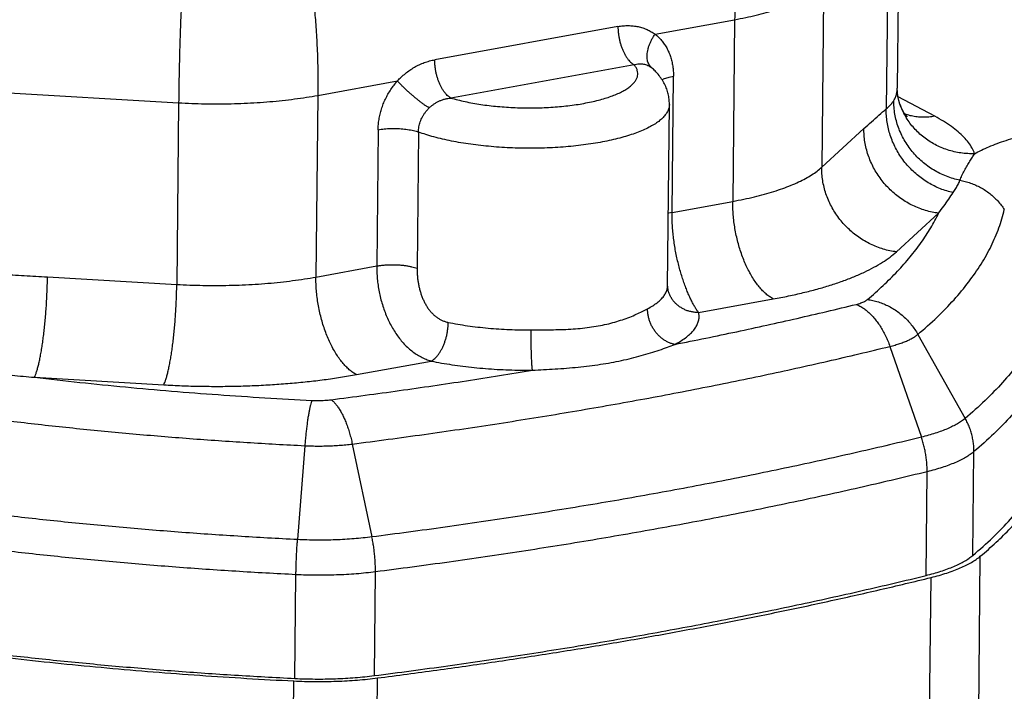
# Model space of a CAD drawing. Units: millimetres. Extents: x 16822 to 22675, y -6366 to -2773.
# Drawn here: x 17143 to 17194, y -4340 to -4305 of the extents above; entities that cross this region are included whole.
import ezdxf

# ---------------------------------------------------------------- set-up
doc = ezdxf.new("R2010")
doc.units = ezdxf.units.MM
doc.header["$LTSCALE"] = 35
doc.layers.add('Izrez_F', color=7, linetype='Continuous')

# ---------------------------------------------------------------- blocks, each defined once
blk = doc.blocks.new('A$C532A1C70')
at = {"color": 9, "linetype": 'Continuous'}
for p, q in [((90.922, 128.024), (90.851, 121.165)), ((90.506, 127.243), (90.435, 120.387)), ((88.079, 125.019), (88.008, 118.187)), ((81.742, 123.195), (84.735, 123.739)), ((84.735, 123.739), (84.664, 116.907)), ((80.346, 123.482), (73.456, 122.231)), ((80.955, 122.045), (74.065, 120.793)), ((81.605, 121.936), (81.646, 121.902)), ((81.646, 121.902), (81.646, 121.902)), ((82.38, 116.492), (82.433, 121.616)), ((69.062, 120.893), (72.056, 121.436)), ((56.392, 121.048), (63.828, 120.615)), ((69.062, 120.893), (68.991, 114.06)), ((92.261, 120.104), (90.88, 120.837)), ((63.828, 120.615), (63.757, 113.783)), ((82.21, 113.719), (82.281, 120.552)), ((71.329, 119.599), (71.276, 114.475)), ((88.008, 118.187), (89.595, 119.641)), ((72.847, 119.513), (72.794, 114.389)), ((82.38, 116.492), (84.664, 116.907)), ((90.818, 115.008), (92.405, 116.463)), ((68.991, 114.06), (71.276, 114.475)), ((58.895, 114.066), (63.757, 113.783)), ((83.381, 112.726), (86.188, 113.236)), ((91.624, 111.903), (93.403, 108.744)), ((90.572, 111.451), (91.755, 108.036)), ((70.515, 110.39), (73.323, 110.9)), ((58.406, 110.289), (63.268, 110.005)), ((70.358, 107.78), (71.095, 104.284)), ((68.573, 107.717), (68.299, 104.185)), ((93.692, 103.592), (93.733, 107.494)), ((91.932, 102.835), (91.972, 106.737)), ((93.53, 60.856), (93.973, 103.556)), ((71.187, 99.068), (71.227, 102.97)), ((68.199, 98.963), (68.24, 102.864)), ((91.677, 60.059), (92.12, 102.76)), ((67.718, 56.168), (68.161, 98.869)), ((70.863, 56.28), (71.306, 98.98))]:
    blk.add_line(p, q, dxfattribs=at)
blk.add_lwpolyline([(90.952, 120.563), (90.91, 120.7), (90.876, 120.858), (90.856, 121.016), (90.851, 121.165)], dxfattribs=at)
for points, knots in [([(82.016, 132.624), (82.102, 132.578), (82.267, 132.48), (82.496, 132.314), (82.704, 132.134), (82.894, 131.941), (83.07, 131.736), (83.234, 131.518), (83.386, 131.287), (83.529, 131.041), (83.665, 130.778), (83.793, 130.497), (83.915, 130.194), (84.031, 129.866), (84.142, 129.509), (84.247, 129.117), (84.346, 128.685), (84.438, 128.205), (84.523, 127.668), (84.599, 127.062), (84.662, 126.375), (84.71, 125.594), (84.737, 124.704), (84.739, 124.074), (84.735, 123.739)], [0, 0, 0, 0, 0.292601, 0.573612, 0.847279, 1.117107, 1.386189, 1.657368, 1.933389, 2.217023, 2.511184, 2.819028, 3.144073, 3.490309, 3.862346, 4.26557, 4.70635, 5.192282, 5.732492, 6.338052, 7.022468, 7.80102, 8.686677, 9.69202, 9.69202, 9.69202, 9.69202]), ([(64.732, 129.692), (64.705, 129.637), (64.655, 129.523), (64.587, 129.342), (64.525, 129.149), (64.468, 128.944), (64.415, 128.727), (64.365, 128.499), (64.318, 128.257), (64.274, 128.002), (64.231, 127.73), (64.191, 127.44), (64.151, 127.129), (64.114, 126.793), (64.077, 126.428), (64.041, 126.03), (64.007, 125.591), (63.974, 125.104), (63.942, 124.561), (63.912, 123.95), (63.885, 123.258), (63.861, 122.473), (63.841, 121.582), (63.832, 120.95), (63.828, 120.615)], [0, 0, 0, 0, 0.182559, 0.375495, 0.578353, 0.791008, 1.013756, 1.247287, 1.492693, 1.751475, 2.02556, 2.317345, 2.629751, 2.966303, 3.331234, 3.729624, 4.167575, 4.65243, 5.193057, 5.800225, 6.487063, 7.268345, 8.156339, 9.162718, 9.162718, 9.162718, 9.162718]), ([(66.343, 129.777), (66.429, 129.732), (66.594, 129.634), (66.822, 129.468), (67.031, 129.288), (67.221, 129.095), (67.397, 128.89), (67.56, 128.672), (67.713, 128.441), (67.856, 128.194), (67.991, 127.932), (68.12, 127.651), (68.242, 127.348), (68.358, 127.02), (68.468, 126.663), (68.574, 126.271), (68.673, 125.839), (68.765, 125.359), (68.85, 124.821), (68.925, 124.216), (68.989, 123.529), (69.036, 122.748), (69.064, 121.858), (69.066, 121.228), (69.062, 120.893)], [0, 0, 0, 0, 0.292601, 0.573612, 0.84728, 1.117107, 1.386189, 1.657368, 1.933389, 2.217024, 2.511184, 2.819028, 3.144073, 3.490309, 3.862346, 4.265569, 4.70635, 5.192282, 5.732492, 6.338052, 7.022467, 7.80102, 8.686676, 9.692019, 9.692019, 9.692019, 9.692019]), ([(84.735, 123.739), (84.874, 123.764), (85.146, 123.817), (85.542, 123.906), (85.92, 124.003), (86.276, 124.108), (86.61, 124.219), (86.92, 124.338), (87.206, 124.462), (87.465, 124.592), (87.697, 124.728), (87.902, 124.868), (88.024, 124.968), (88.079, 125.019)], [0, 0, 0, 0, 0.42267, 0.82983, 1.219826, 1.591545, 1.94393, 2.276123, 2.587445, 2.877456, 3.145959, 3.393161, 3.619466, 3.619466, 3.619466, 3.619466]), ([(80.346, 123.482), (80.41, 123.494), (80.54, 123.512), (80.733, 123.52), (80.923, 123.509), (81.106, 123.48), (81.281, 123.434), (81.446, 123.37), (81.6, 123.291), (81.696, 123.229), (81.742, 123.195)], [0, 0, 0, 0, 0.197383, 0.391015, 0.58047, 0.76552, 0.946155, 1.122689, 1.295587, 1.465419, 1.465419, 1.465419, 1.465419]), ([(80.346, 123.482), (80.346, 123.44), (80.349, 123.353), (80.361, 123.224), (80.38, 123.093), (80.406, 122.964), (80.439, 122.837), (80.478, 122.715), (80.523, 122.598), (80.574, 122.488), (80.629, 122.387), (80.688, 122.295), (80.751, 122.214), (80.817, 122.145), (80.884, 122.088), (80.931, 122.057), (80.955, 122.045)], [0, 0, 0, 0, 0.128149, 0.258839, 0.390889, 0.52309, 0.65423, 0.783118, 0.908614, 1.029653, 1.145279, 1.254678, 1.357216, 1.452496, 1.540417, 1.621254, 1.621254, 1.621254, 1.621254]), ([(81.605, 121.936), (81.586, 121.953), (81.55, 121.992), (81.507, 122.06), (81.474, 122.137), (81.452, 122.224), (81.442, 122.317), (81.442, 122.418), (81.454, 122.523), (81.477, 122.633), (81.51, 122.746), (81.554, 122.86), (81.608, 122.974), (81.67, 123.086), (81.717, 123.159), (81.742, 123.195)], [0, 0, 0, 0, 0.077312, 0.156942, 0.240391, 0.328794, 0.422888, 0.523036, 0.629268, 0.741342, 0.858787, 0.980952, 1.107039, 1.236142, 1.367277, 1.367277, 1.367277, 1.367277]), ([(81.742, 123.195), (81.786, 123.161), (81.871, 123.086), (81.988, 122.962), (82.092, 122.825), (82.183, 122.676), (82.261, 122.518), (82.325, 122.35), (82.375, 122.174), (82.41, 121.991), (82.43, 121.805), (82.433, 121.679), (82.433, 121.616)], [0, 0, 0, 0, 0.168417, 0.338682, 0.510642, 0.684341, 0.86043, 1.03977, 1.222542, 1.408224, 1.596138, 1.785367, 1.785367, 1.785367, 1.785367]), ([(72.056, 121.436), (72.102, 121.486), (72.198, 121.583), (72.354, 121.718), (72.519, 121.841), (72.694, 121.952), (72.876, 122.047), (73.065, 122.127), (73.258, 122.189), (73.39, 122.219), (73.456, 122.231)], [0, 0, 0, 0, 0.204501, 0.410102, 0.616359, 0.822783, 1.028833, 1.233781, 1.436886, 1.637446, 1.637446, 1.637446, 1.637446]), ([(74.065, 120.793), (74.041, 120.806), (73.994, 120.836), (73.927, 120.893), (73.861, 120.963), (73.798, 121.044), (73.739, 121.136), (73.684, 121.237), (73.633, 121.347), (73.588, 121.464), (73.549, 121.586), (73.516, 121.713), (73.49, 121.842), (73.47, 121.972), (73.459, 122.102), (73.456, 122.188), (73.456, 122.231)], [0, 0, 0, 0, 0.080837, 0.168758, 0.264038, 0.366576, 0.475975, 0.591601, 0.712641, 0.838136, 0.967024, 1.098164, 1.230365, 1.362415, 1.493105, 1.621254, 1.621254, 1.621254, 1.621254]), ([(74.065, 120.793), (74.151, 120.768), (74.327, 120.72), (74.601, 120.656), (74.89, 120.599), (75.191, 120.55), (75.503, 120.508), (75.825, 120.474), (76.153, 120.448), (76.486, 120.43), (76.822, 120.421), (77.158, 120.42), (77.492, 120.428), (77.822, 120.444), (78.147, 120.469), (78.463, 120.501), (78.77, 120.542), (79.064, 120.59), (79.344, 120.646), (79.609, 120.709), (79.857, 120.778), (80.085, 120.853), (80.293, 120.934), (80.479, 121.021), (80.643, 121.112), (80.783, 121.207), (80.898, 121.305), (80.988, 121.407), (81.051, 121.512), (81.088, 121.62), (81.097, 121.729), (81.077, 121.838), (81.029, 121.946), (80.982, 122.012), (80.955, 122.045)], [0, 0, 0, 0, 0.267016, 0.548715, 0.843397, 1.149473, 1.465246, 1.788954, 2.118757, 2.452765, 2.789052, 3.125673, 3.46068, 3.792139, 4.118146, 4.436842, 4.746434, 5.04521, 5.331557, 5.603988, 5.861158, 6.101901, 6.325262, 6.530548, 6.717399, 6.885885, 7.03666, 7.17118, 7.291982, 7.402962, 7.509375, 7.61726, 7.732385, 7.859239, 7.859239, 7.859239, 7.859239]), ([(80.955, 122.045), (80.985, 122.054), (81.044, 122.068), (81.133, 122.08), (81.221, 122.081), (81.307, 122.071), (81.389, 122.051), (81.466, 122.022), (81.539, 121.983), (81.584, 121.953), (81.605, 121.936)], [0, 0, 0, 0, 0.0925654, 0.1825594, 0.2702434, 0.3559008, 0.4398431, 0.5224531, 0.6041081, 0.6851603, 0.6851603, 0.6851603, 0.6851603]), ([(82.281, 120.552), (82.281, 120.588), (82.279, 120.687), (82.26, 120.852), (82.214, 121.042), (82.145, 121.231), (82.05, 121.418), (81.927, 121.604), (81.79, 121.765), (81.69, 121.862), (81.646, 121.902)], [0, 0, 0, 0, 0.107929, 0.299236, 0.495498, 0.693009, 0.903144, 1.121906, 1.360597, 1.537477, 1.537477, 1.537477, 1.537477]), ([(82.004, 121.479), (82.024, 121.49), (82.068, 121.512), (82.144, 121.542), (82.232, 121.571), (82.329, 121.596), (82.397, 121.609), (82.433, 121.616)], [0, 0, 0, 0, 0.0660975, 0.1499599, 0.2426162, 0.3433984, 0.4514586, 0.4514586, 0.4514586, 0.4514586]), ([(71.329, 119.599), (71.33, 119.663), (71.336, 119.793), (71.361, 119.988), (71.4, 120.183), (71.453, 120.378), (71.521, 120.569), (71.603, 120.756), (71.697, 120.938), (71.805, 121.113), (71.924, 121.28), (72.011, 121.385), (72.056, 121.436)], [0, 0, 0, 0, 0.192036, 0.388403, 0.588057, 0.78997, 0.993064, 1.196874, 1.40161, 1.607144, 1.812509, 2.016394, 2.016394, 2.016394, 2.016394]), ([(73.247, 120.418), (73.22, 120.435), (73.163, 120.471), (73.076, 120.53), (72.985, 120.596), (72.89, 120.668), (72.792, 120.745), (72.692, 120.827), (72.593, 120.912), (72.494, 120.999), (72.398, 121.088), (72.305, 121.177), (72.216, 121.265), (72.133, 121.351), (72.081, 121.408), (72.056, 121.436)], [0, 0, 0, 0, 0.096005, 0.201214, 0.314439, 0.43438, 0.55964, 0.688753, 0.820199, 0.952429, 1.083883, 1.21301, 1.338292, 1.458262, 1.571523, 1.571523, 1.571523, 1.571523]), ([(90.721, 120.699), (90.745, 120.738), (90.788, 120.82), (90.83, 120.952), (90.848, 121.069), (90.851, 121.14), (90.851, 121.165)], [0, 0, 0, 0, 0.1356531, 0.275369, 0.4152115, 0.4893168, 0.4893168, 0.4893168, 0.4893168]), ([(63.828, 120.615), (63.992, 120.605), (64.32, 120.59), (64.814, 120.576), (65.308, 120.572), (65.801, 120.578), (66.292, 120.594), (66.777, 120.62), (67.255, 120.655), (67.724, 120.7), (68.182, 120.754), (68.627, 120.818), (68.919, 120.867), (69.062, 120.893)], [0, 0, 0, 0, 0.491526, 0.985898, 1.480897, 1.974791, 2.46575, 2.952014, 3.431831, 3.903507, 4.365338, 4.815773, 5.252867, 5.252867, 5.252867, 5.252867]), ([(73.247, 120.418), (73.273, 120.444), (73.328, 120.493), (73.415, 120.56), (73.51, 120.62), (73.61, 120.673), (73.717, 120.718), (73.829, 120.753), (73.945, 120.779), (74.025, 120.79), (74.065, 120.793)], [0, 0, 0, 0, 0.1087772, 0.2190688, 0.3309334, 0.4444733, 0.5598297, 0.6770888, 0.796347, 0.9177347, 0.9177347, 0.9177347, 0.9177347]), ([(90.435, 120.387), (90.474, 120.419), (90.547, 120.484), (90.643, 120.589), (90.697, 120.662), (90.721, 120.699)], [0, 0, 0, 0, 0.1522521, 0.2933671, 0.4254962, 0.4254962, 0.4254962, 0.4254962]), ([(93.205, 117.698), (93.118, 117.716), (92.946, 117.76), (92.695, 117.847), (92.451, 117.955), (92.216, 118.084), (91.993, 118.232), (91.784, 118.397), (91.589, 118.58), (91.411, 118.777), (91.251, 118.989), (91.11, 119.212), (90.989, 119.445), (90.889, 119.687), (90.812, 119.935), (90.757, 120.188), (90.725, 120.443), (90.72, 120.614), (90.721, 120.699)], [0, 0, 0, 0, 0.265549, 0.53185, 0.798677, 1.065788, 1.332934, 1.599864, 1.866333, 2.132109, 2.396982, 2.660768, 2.923313, 3.184504, 3.444267, 3.702574, 3.959441, 4.214932, 4.214932, 4.214932, 4.214932]), ([(82.281, 120.552), (82.281, 120.546), (82.279, 120.497), (82.264, 120.403), (82.211, 120.274), (82.128, 120.149), (82.015, 120.027), (81.875, 119.909), (81.706, 119.794), (81.511, 119.685), (81.29, 119.58), (81.044, 119.482), (80.775, 119.389), (80.485, 119.303), (80.174, 119.225), (79.844, 119.154), (79.498, 119.092), (79.137, 119.037), (78.764, 118.992), (78.38, 118.956), (77.988, 118.929), (77.589, 118.911), (77.186, 118.903), (76.782, 118.904), (76.378, 118.915), (75.977, 118.935), (75.582, 118.965), (75.193, 119.004), (74.814, 119.052), (74.447, 119.108), (74.093, 119.173), (73.755, 119.246), (73.434, 119.327), (73.133, 119.414), (72.94, 119.479), (72.847, 119.513)], [0, 0, 0, 0, 0.017617, 0.146685, 0.282847, 0.431278, 0.595762, 0.778784, 0.981794, 1.205467, 1.449903, 1.714766, 1.999381, 2.302805, 2.623871, 2.96123, 3.313379, 3.678681, 4.055391, 4.441672, 4.835613, 5.235243, 5.638552, 6.0435, 6.448036, 6.850111, 7.247696, 7.638793, 8.021455, 8.393799, 8.754021, 9.100418, 9.431405, 9.745536, 10.041532, 10.041532, 10.041532, 10.041532]), ([(72.847, 119.513), (72.848, 119.545), (72.851, 119.61), (72.864, 119.707), (72.885, 119.804), (72.915, 119.9), (72.952, 119.995), (72.996, 120.087), (73.048, 120.176), (73.108, 120.262), (73.174, 120.343), (73.222, 120.394), (73.247, 120.418)], [0, 0, 0, 0, 0.095976, 0.193917, 0.293476, 0.39425, 0.495817, 0.598064, 0.701225, 0.805378, 0.91019, 1.015227, 1.015227, 1.015227, 1.015227]), ([(89.595, 119.641), (89.69, 119.728), (89.877, 119.898), (90.157, 120.147), (90.343, 120.308), (90.435, 120.387)], [0, 0, 0, 0, 0.385551, 0.760071, 1.123002, 1.123002, 1.123002, 1.123002]), ([(92.955, 117.234), (92.873, 117.251), (92.71, 117.293), (92.47, 117.377), (92.237, 117.481), (92.011, 117.604), (91.795, 117.746), (91.59, 117.905), (91.398, 118.08), (91.22, 118.27), (91.057, 118.474), (90.911, 118.689), (90.783, 118.915), (90.674, 119.149), (90.584, 119.39), (90.514, 119.636), (90.465, 119.886), (90.437, 120.136), (90.433, 120.304), (90.435, 120.387)], [0, 0, 0, 0, 0.251487, 0.504942, 0.760204, 1.017059, 1.27525, 1.534485, 1.794443, 2.054785, 2.315162, 2.575222, 2.834624, 3.093043, 3.35018, 3.605771, 3.859594, 4.111475, 4.361296, 4.361296, 4.361296, 4.361296]), ([(91.219, 120.09), (91.22, 120.089), (91.232, 120.08), (91.189, 120.121), (91.171, 120.148), (91.119, 120.216), (91.067, 120.301), (91.006, 120.42), (90.97, 120.511), (90.952, 120.563)], [0, 0, 0, 0, 0.006114, 0.0341572, 0.0851223, 0.1611931, 0.263768, 0.3950927, 0.5578552, 0.5578552, 0.5578552, 0.5578552]), ([(93.758, 118.697), (93.671, 118.695), (93.498, 118.698), (93.24, 118.724), (92.986, 118.771), (92.739, 118.839), (92.499, 118.929), (92.269, 119.037), (92.051, 119.165), (91.846, 119.312), (91.655, 119.475), (91.481, 119.654), (91.325, 119.847), (91.187, 120.053), (91.069, 120.271), (90.995, 120.443), (90.959, 120.542), (90.952, 120.563)], [0, 0, 0, 0, 0.259823, 0.518709, 0.776518, 1.033141, 1.288504, 1.542569, 1.79534, 2.046859, 2.297206, 2.5465, 2.794892, 3.042564, 3.289719, 3.53658, 3.603588, 3.603588, 3.603588, 3.603588]), ([(92.261, 120.104), (92.187, 120.091), (92.039, 120.071), (91.817, 120.063), (91.598, 120.077), (91.385, 120.113), (91.233, 120.155), (91.152, 120.183), (91.139, 120.188)], [0, 0, 0, 0, 0.225529, 0.447297, 0.665764, 0.881514, 1.095238, 1.137733, 1.137733, 1.137733, 1.137733]), ([(93.758, 118.697), (93.732, 118.77), (93.666, 118.916), (93.529, 119.126), (93.351, 119.332), (93.134, 119.535), (92.878, 119.732), (92.584, 119.925), (92.373, 120.045), (92.261, 120.104)], [0, 0, 0, 0, 0.230395, 0.478995, 0.749727, 1.045554, 1.36833, 1.719209, 2.098294, 2.098294, 2.098294, 2.098294]), ([(71.329, 119.599), (71.367, 119.606), (71.444, 119.618), (71.562, 119.632), (71.685, 119.642), (71.811, 119.648), (71.938, 119.649), (72.066, 119.646), (72.192, 119.639), (72.315, 119.628), (72.435, 119.612), (72.549, 119.593), (72.656, 119.57), (72.755, 119.544), (72.817, 119.524), (72.847, 119.513)], [0, 0, 0, 0, 0.114351, 0.233894, 0.357449, 0.483769, 0.611567, 0.739536, 0.866362, 0.990752, 1.111447, 1.227248, 1.337032, 1.439781, 1.534608, 1.534608, 1.534608, 1.534608]), ([(92.405, 116.463), (92.322, 116.472), (92.156, 116.499), (91.911, 116.56), (91.669, 116.643), (91.434, 116.745), (91.206, 116.867), (90.987, 117.007), (90.779, 117.165), (90.584, 117.34), (90.403, 117.529), (90.238, 117.731), (90.089, 117.946), (89.958, 118.171), (89.846, 118.405), (89.753, 118.646), (89.681, 118.892), (89.63, 119.14), (89.6, 119.391), (89.594, 119.558), (89.595, 119.641)], [0, 0, 0, 0, 0.250548, 0.503314, 0.758161, 1.014896, 1.273271, 1.532994, 1.793738, 2.055147, 2.31685, 2.578465, 2.839615, 3.099934, 3.359079, 3.616737, 3.872636, 4.126551, 4.378314, 4.62782, 4.62782, 4.62782, 4.62782]), ([(93.758, 118.697), (93.841, 118.745), (94.018, 118.838), (94.302, 118.967), (94.613, 119.089), (94.95, 119.205), (95.31, 119.313), (95.693, 119.412), (96.097, 119.504), (96.374, 119.558), (96.515, 119.584)], [0, 0, 0, 0, 0.288919, 0.600641, 0.934754, 1.290556, 1.667129, 2.063324, 2.47794, 2.909084, 2.909084, 2.909084, 2.909084]), ([(93.205, 117.698), (93.229, 117.759), (93.282, 117.884), (93.373, 118.066), (93.473, 118.244), (93.574, 118.41), (93.669, 118.559), (93.729, 118.653), (93.758, 118.697)], [0, 0, 0, 0, 0.197401, 0.405942, 0.612586, 0.808992, 0.987757, 1.144136, 1.144136, 1.144136, 1.144136]), ([(84.664, 116.907), (84.803, 116.932), (85.075, 116.985), (85.472, 117.074), (85.849, 117.171), (86.205, 117.276), (86.539, 117.387), (86.849, 117.506), (87.135, 117.63), (87.394, 117.76), (87.626, 117.895), (87.831, 118.035), (87.953, 118.136), (88.008, 118.187)], [0, 0, 0, 0, 0.422914, 0.829985, 1.219929, 1.591584, 1.943924, 2.27608, 2.587374, 2.877354, 3.145844, 3.393012, 3.619466, 3.619466, 3.619466, 3.619466]), ([(90.818, 115.008), (90.735, 115.018), (90.57, 115.045), (90.324, 115.106), (90.083, 115.188), (89.847, 115.291), (89.619, 115.413), (89.4, 115.553), (89.193, 115.711), (88.998, 115.885), (88.817, 116.074), (88.651, 116.277), (88.502, 116.492), (88.371, 116.717), (88.259, 116.951), (88.166, 117.191), (88.094, 117.437), (88.043, 117.686), (88.013, 117.936), (88.008, 118.104), (88.008, 118.187)], [0, 0, 0, 0, 0.250548, 0.503314, 0.758161, 1.014896, 1.273271, 1.532994, 1.793738, 2.055147, 2.31685, 2.578465, 2.839615, 3.099934, 3.359079, 3.616737, 3.872636, 4.126551, 4.378314, 4.62782, 4.62782, 4.62782, 4.62782]), ([(92.955, 117.234), (92.989, 117.284), (93.053, 117.384), (93.137, 117.539), (93.184, 117.645), (93.205, 117.698)], [0, 0, 0, 0, 0.180886, 0.3563971, 0.5277515, 0.5277515, 0.5277515, 0.5277515]), ([(93.205, 117.698), (93.273, 117.686), (93.409, 117.657), (93.608, 117.596), (93.801, 117.52), (93.987, 117.428), (94.164, 117.322), (94.331, 117.201), (94.488, 117.068), (94.631, 116.922), (94.761, 116.766), (94.839, 116.654), (94.875, 116.597)], [0, 0, 0, 0, 0.207732, 0.415415, 0.622885, 0.82999, 1.036584, 1.24254, 1.447745, 1.65211, 1.855568, 2.058079, 2.058079, 2.058079, 2.058079]), ([(92.405, 116.463), (92.471, 116.551), (92.598, 116.724), (92.781, 116.981), (92.898, 117.151), (92.955, 117.234)], [0, 0, 0, 0, 0.3291948, 0.6449698, 0.9473264, 0.9473264, 0.9473264, 0.9473264]), ([(86.188, 113.236), (86.142, 113.261), (86.048, 113.318), (85.914, 113.423), (85.783, 113.547), (85.655, 113.691), (85.531, 113.852), (85.412, 114.031), (85.299, 114.225), (85.194, 114.433), (85.096, 114.654), (85.006, 114.885), (84.926, 115.126), (84.856, 115.373), (84.796, 115.626), (84.746, 115.883), (84.708, 116.141), (84.681, 116.399), (84.666, 116.654), (84.664, 116.823), (84.664, 116.907)], [0, 0, 0, 0, 0.158533, 0.327987, 0.508871, 0.701286, 0.904996, 1.119486, 1.344009, 1.577629, 1.819253, 2.067662, 2.321535, 2.579473, 2.840022, 3.101693, 3.362981, 3.622387, 3.878438, 4.129703, 4.129703, 4.129703, 4.129703]), ([(82.38, 116.492), (82.341, 116.485), (82.294, 116.475), (82.247, 116.464), (82.238, 116.461)], [0, 0, 0, 0, 0.1167475, 0.1446417, 0.1446417, 0.1446417, 0.1446417]), ([(83.381, 112.726), (83.357, 112.755), (83.311, 112.82), (83.242, 112.928), (83.171, 113.054), (83.099, 113.195), (83.026, 113.352), (82.953, 113.523), (82.881, 113.707), (82.81, 113.904), (82.742, 114.112), (82.678, 114.329), (82.618, 114.556), (82.563, 114.789), (82.514, 115.028), (82.472, 115.271), (82.437, 115.517), (82.41, 115.763), (82.391, 116.008), (82.38, 116.251), (82.379, 116.412), (82.38, 116.492)], [0, 0, 0, 0, 0.111748, 0.24002, 0.384086, 0.543171, 0.716441, 0.902812, 1.101067, 1.310246, 1.529224, 1.756675, 1.991197, 2.231382, 2.475826, 2.723072, 2.971591, 3.219872, 3.466461, 3.709938, 3.948932, 3.948932, 3.948932, 3.948932]), ([(89.727, 113.214), (89.929, 113.385), (90.316, 113.727), (90.853, 114.261), (91.331, 114.8), (91.751, 115.346), (92.11, 115.896), (92.314, 116.274), (92.405, 116.463)], [0, 0, 0, 0, 0.79332, 1.549132, 2.26912, 2.955601, 3.611487, 4.24022, 4.24022, 4.24022, 4.24022]), ([(91.624, 111.903), (91.871, 112.111), (92.34, 112.53), (92.981, 113.187), (93.536, 113.854), (94.005, 114.528), (94.388, 115.209), (94.682, 115.896), (94.821, 116.364), (94.875, 116.597)], [0, 0, 0, 0, 0.969945, 1.88561, 2.750432, 3.568853, 4.346441, 5.089966, 5.807401, 5.807401, 5.807401, 5.807401]), ([(86.188, 113.236), (86.38, 113.271), (86.756, 113.344), (87.306, 113.468), (87.828, 113.602), (88.322, 113.747), (88.784, 113.901), (89.214, 114.065), (89.609, 114.237), (89.968, 114.418), (90.289, 114.605), (90.572, 114.799), (90.741, 114.938), (90.818, 115.008)], [0, 0, 0, 0, 0.585272, 1.149013, 1.68898, 2.20365, 2.691559, 3.15152, 3.582585, 3.98414, 4.35591, 4.698187, 5.011568, 5.011568, 5.011568, 5.011568]), ([(71.276, 114.475), (71.275, 114.396), (71.278, 114.235), (71.295, 113.993), (71.324, 113.75), (71.365, 113.506), (71.419, 113.263), (71.486, 113.024), (71.564, 112.79), (71.654, 112.563), (71.756, 112.344), (71.869, 112.135), (71.993, 111.937), (72.127, 111.751), (72.272, 111.579), (72.426, 111.422), (72.589, 111.281), (72.761, 111.157), (72.941, 111.051), (73.128, 110.964), (73.258, 110.919), (73.323, 110.9)], [0, 0, 0, 0, 0.238657, 0.481387, 0.727143, 0.974835, 1.223367, 1.471633, 1.718569, 1.963247, 2.204877, 2.442784, 2.676423, 2.905398, 3.129619, 3.349416, 3.564879, 3.77634, 3.984571, 4.190453, 4.394793, 4.394793, 4.394793, 4.394793]), ([(71.276, 114.475), (71.317, 114.483), (71.401, 114.496), (71.529, 114.51), (71.663, 114.52), (71.8, 114.525), (71.938, 114.525), (72.076, 114.519), (72.211, 114.509), (72.342, 114.494), (72.467, 114.475), (72.585, 114.451), (72.693, 114.423), (72.762, 114.401), (72.794, 114.389)], [0, 0, 0, 0, 0.124129, 0.254238, 0.388815, 0.526263, 0.664936, 0.803165, 0.939292, 1.071691, 1.198808, 1.319184, 1.431495, 1.53459, 1.53459, 1.53459, 1.53459]), ([(56.321, 114.192), (56.602, 114.181), (57.168, 114.158), (58.026, 114.115), (58.604, 114.083), (58.895, 114.066)], [0, 0, 0, 0, 0.842218, 1.701292, 2.577273, 2.577273, 2.577273, 2.577273]), ([(58.406, 110.289), (58.421, 110.319), (58.45, 110.386), (58.489, 110.499), (58.529, 110.632), (58.567, 110.784), (58.605, 110.954), (58.641, 111.14), (58.676, 111.341), (58.71, 111.557), (58.741, 111.784), (58.77, 112.021), (58.796, 112.267), (58.819, 112.519), (58.84, 112.777), (58.858, 113.036), (58.872, 113.297), (58.884, 113.556), (58.891, 113.813), (58.894, 113.982), (58.895, 114.066)], [0, 0, 0, 0, 0.100345, 0.220171, 0.358996, 0.51604, 0.690296, 0.880578, 1.085543, 1.303715, 1.533503, 1.77322, 2.021092, 2.275282, 2.533898, 2.795015, 3.056686, 3.316959, 3.573896, 3.825583, 3.825583, 3.825583, 3.825583]), ([(63.757, 113.783), (63.921, 113.773), (64.249, 113.758), (64.743, 113.744), (65.237, 113.74), (65.731, 113.746), (66.221, 113.762), (66.706, 113.788), (67.184, 113.823), (67.652, 113.868), (68.111, 113.922), (68.556, 113.985), (68.848, 114.034), (68.991, 114.06)], [0, 0, 0, 0, 0.491816, 0.98609, 1.481031, 1.974845, 2.465742, 2.951949, 3.431719, 3.903337, 4.365133, 4.815494, 5.252867, 5.252867, 5.252867, 5.252867]), ([(70.515, 110.39), (70.469, 110.414), (70.375, 110.472), (70.241, 110.576), (70.11, 110.701), (69.981, 110.845), (69.857, 111.006), (69.739, 111.185), (69.626, 111.379), (69.521, 111.587), (69.423, 111.808), (69.333, 112.039), (69.253, 112.279), (69.183, 112.527), (69.122, 112.78), (69.073, 113.037), (69.035, 113.295), (69.008, 113.552), (68.993, 113.808), (68.99, 113.977), (68.991, 114.06)], [0, 0, 0, 0, 0.158533, 0.327987, 0.508871, 0.701286, 0.904996, 1.119486, 1.344009, 1.577629, 1.819253, 2.067662, 2.321535, 2.579473, 2.840022, 3.101693, 3.362981, 3.622387, 3.878438, 4.129703, 4.129703, 4.129703, 4.129703]), ([(72.794, 114.389), (72.793, 114.341), (72.795, 114.246), (72.804, 114.102), (72.819, 113.957), (72.842, 113.813), (72.871, 113.671), (72.907, 113.531), (72.95, 113.395), (73, 113.264), (73.057, 113.138), (73.12, 113.018), (73.19, 112.906), (73.266, 112.802), (73.349, 112.707), (73.438, 112.62), (73.532, 112.544), (73.633, 112.479), (73.739, 112.425), (73.851, 112.382), (73.928, 112.362), (73.967, 112.354)], [0, 0, 0, 0, 0.142798, 0.287327, 0.43286, 0.578699, 0.724164, 0.868587, 1.011348, 1.151933, 1.28994, 1.425066, 1.557125, 1.686058, 1.812025, 1.935469, 2.056737, 2.176346, 2.295075, 2.413767, 2.533151, 2.533151, 2.533151, 2.533151]), ([(63.268, 110.005), (63.283, 110.035), (63.312, 110.103), (63.352, 110.216), (63.391, 110.349), (63.429, 110.501), (63.467, 110.67), (63.504, 110.857), (63.539, 111.058), (63.572, 111.273), (63.603, 111.5), (63.632, 111.738), (63.658, 111.984), (63.682, 112.236), (63.702, 112.493), (63.72, 112.753), (63.735, 113.014), (63.746, 113.273), (63.754, 113.529), (63.757, 113.699), (63.757, 113.783)], [0, 0, 0, 0, 0.100345, 0.220171, 0.358996, 0.51604, 0.690296, 0.880578, 1.085543, 1.303715, 1.533503, 1.77322, 2.021092, 2.275282, 2.533898, 2.795015, 3.056686, 3.316959, 3.573896, 3.825583, 3.825583, 3.825583, 3.825583]), ([(81.461, 112.867), (81.527, 112.901), (81.651, 112.972), (81.818, 113.088), (81.957, 113.207), (82.068, 113.331), (82.148, 113.458), (82.198, 113.588), (82.209, 113.676), (82.21, 113.719)], [0, 0, 0, 0, 0.22391, 0.426828, 0.60951, 0.773538, 0.921595, 1.057734, 1.187306, 1.187306, 1.187306, 1.187306]), ([(82.21, 113.719), (82.21, 113.704), (82.211, 113.675), (82.215, 113.634), (82.22, 113.608), (82.223, 113.596)], [0, 0, 0, 0, 0.0453017, 0.0870233, 0.1243011, 0.1243011, 0.1243011, 0.1243011]), ([(83.381, 112.726), (83.336, 112.725), (83.247, 112.729), (83.114, 112.749), (82.986, 112.782), (82.862, 112.829), (82.745, 112.89), (82.636, 112.962), (82.536, 113.046), (82.448, 113.14), (82.371, 113.244), (82.307, 113.355), (82.257, 113.473), (82.232, 113.555), (82.223, 113.596)], [0, 0, 0, 0, 0.13403, 0.267567, 0.400481, 0.532675, 0.664085, 0.794684, 0.92449, 1.053556, 1.181978, 1.309883, 1.437426, 1.565362, 1.565362, 1.565362, 1.565362]), ([(96.77, 113.605), (96.714, 113.364), (96.57, 112.879), (96.265, 112.167), (95.869, 111.462), (95.383, 110.764), (94.808, 110.074), (94.145, 109.393), (93.659, 108.959), (93.403, 108.744)], [0, 0, 0, 0, 0.742887, 1.51279, 2.317963, 3.165419, 4.060921, 5.009071, 6.013437, 6.013437, 6.013437, 6.013437]), ([(82.483, 111.526), (83.26, 111.68), (84.797, 111.995), (87.071, 112.497), (88.566, 112.851), (89.304, 113.032)], [0, 0, 0, 0, 2.376773, 4.706366, 6.986144, 6.986144, 6.986144, 6.986144]), ([(89.304, 113.032), (89.334, 113.04), (89.393, 113.056), (89.477, 113.083), (89.553, 113.112), (89.62, 113.144), (89.678, 113.177), (89.712, 113.202), (89.727, 113.214)], [0, 0, 0, 0, 0.0947685, 0.1830834, 0.2643821, 0.3383624, 0.4048875, 0.4639703, 0.4639703, 0.4639703, 0.4639703]), ([(89.304, 113.032), (89.351, 113.014), (89.446, 112.969), (89.583, 112.884), (89.718, 112.782), (89.849, 112.663), (89.975, 112.528), (90.095, 112.377), (90.208, 112.214), (90.314, 112.038), (90.41, 111.851), (90.497, 111.655), (90.548, 111.52), (90.572, 111.451)], [0, 0, 0, 0, 0.15305, 0.313769, 0.482538, 0.659432, 0.844262, 1.036608, 1.235858, 1.44124, 1.651851, 1.866682, 2.084644, 2.084644, 2.084644, 2.084644]), ([(89.727, 113.214), (89.796, 113.206), (89.935, 113.181), (90.14, 113.127), (90.341, 113.053), (90.537, 112.962), (90.726, 112.854), (90.906, 112.729), (91.076, 112.589), (91.234, 112.436), (91.379, 112.269), (91.51, 112.092), (91.588, 111.967), (91.624, 111.903)], [0, 0, 0, 0, 0.209735, 0.421638, 0.635593, 0.851419, 1.068876, 1.287677, 1.507493, 1.727967, 1.948722, 2.169373, 2.389539, 2.389539, 2.389539, 2.389539]), ([(77.085, 112.072), (77.207, 112.073), (77.454, 112.074), (77.826, 112.076), (78.199, 112.084), (78.567, 112.1), (78.925, 112.127), (79.271, 112.166), (79.602, 112.218), (79.921, 112.283), (80.224, 112.362), (80.513, 112.452), (80.783, 112.551), (81.032, 112.656), (81.255, 112.761), (81.395, 112.832), (81.461, 112.867)], [0, 0, 0, 0, 0.367829, 0.741394, 1.116132, 1.486202, 1.845605, 2.193431, 2.52896, 2.853291, 3.167308, 3.469794, 3.759221, 4.030314, 4.278625, 4.501185, 4.501185, 4.501185, 4.501185]), ([(82.483, 111.526), (82.444, 111.534), (82.365, 111.554), (82.251, 111.598), (82.14, 111.655), (82.033, 111.725), (81.933, 111.807), (81.839, 111.899), (81.753, 112.001), (81.677, 112.112), (81.611, 112.229), (81.556, 112.352), (81.513, 112.478), (81.482, 112.607), (81.464, 112.737), (81.46, 112.824), (81.461, 112.867)], [0, 0, 0, 0, 0.119414, 0.241547, 0.366381, 0.49377, 0.623451, 0.755061, 0.888162, 1.022251, 1.156793, 1.291231, 1.425014, 1.557617, 1.688558, 1.817424, 1.817424, 1.817424, 1.817424]), ([(82.483, 111.526), (82.555, 111.564), (82.691, 111.641), (82.878, 111.766), (83.037, 111.895), (83.169, 112.027), (83.272, 112.163), (83.346, 112.302), (83.39, 112.444), (83.403, 112.586), (83.391, 112.68), (83.381, 112.726)], [0, 0, 0, 0, 0.244395, 0.468699, 0.673194, 0.859057, 1.028174, 1.183418, 1.328746, 1.469196, 1.610224, 1.610224, 1.610224, 1.610224]), ([(73.323, 110.9), (73.348, 110.912), (73.397, 110.942), (73.467, 110.999), (73.535, 111.069), (73.601, 111.15), (73.663, 111.243), (73.722, 111.346), (73.775, 111.457), (73.823, 111.576), (73.865, 111.7), (73.9, 111.829), (73.928, 111.96), (73.949, 112.092), (73.963, 112.224), (73.966, 112.311), (73.967, 112.354)], [0, 0, 0, 0, 0.082609, 0.172511, 0.269984, 0.374911, 0.486859, 0.605151, 0.728917, 0.85714, 0.988693, 1.122369, 1.256917, 1.391062, 1.523541, 1.653128, 1.653128, 1.653128, 1.653128]), ([(73.967, 112.354), (74.085, 112.33), (74.326, 112.285), (74.695, 112.226), (75.076, 112.177), (75.467, 112.137), (75.865, 112.106), (76.269, 112.084), (76.676, 112.072), (76.948, 112.071), (77.085, 112.072)], [0, 0, 0, 0, 0.361478, 0.735537, 1.12034, 1.513962, 1.914412, 2.319644, 2.727578, 3.13611, 3.13611, 3.13611, 3.13611]), ([(97.121, 112.386), (97.065, 112.143), (96.92, 111.655), (96.613, 110.939), (96.215, 110.229), (95.726, 109.527), (95.147, 108.832), (94.479, 108.147), (93.991, 107.711), (93.733, 107.494)], [0, 0, 0, 0, 0.747697, 1.522586, 2.332975, 3.18592, 4.087223, 5.041513, 6.052378, 6.052378, 6.052378, 6.052378]), ([(77.134, 110.555), (77.131, 110.571), (77.126, 110.609), (77.12, 110.672), (77.114, 110.748), (77.108, 110.835), (77.103, 110.934), (77.098, 111.042), (77.094, 111.158), (77.09, 111.281), (77.088, 111.409), (77.085, 111.541), (77.084, 111.675), (77.083, 111.809), (77.084, 111.941), (77.084, 112.029), (77.085, 112.072)], [0, 0, 0, 0, 0.050007, 0.113587, 0.189985, 0.278266, 0.377336, 0.485959, 0.60278, 0.726335, 0.855076, 0.98739, 1.121617, 1.256075, 1.389075, 1.518952, 1.518952, 1.518952, 1.518952]), ([(90.572, 111.451), (90.638, 111.467), (90.765, 111.501), (90.947, 111.557), (91.115, 111.618), (91.267, 111.683), (91.403, 111.752), (91.521, 111.824), (91.592, 111.876), (91.624, 111.903)], [0, 0, 0, 0, 0.203027, 0.394211, 0.572818, 0.738276, 0.890213, 1.028512, 1.153389, 1.153389, 1.153389, 1.153389]), ([(70.358, 107.78), (71.258, 107.895), (73.044, 108.133), (75.699, 108.523), (78.307, 108.941), (80.867, 109.386), (83.374, 109.86), (85.827, 110.36), (88.221, 110.887), (89.795, 111.26), (90.572, 111.451)], [0, 0, 0, 0, 2.722179, 5.405794, 8.048214, 10.646881, 13.199311, 15.7031, 18.155933, 20.555586, 20.555586, 20.555586, 20.555586]), ([(77.134, 110.555), (77.274, 110.562), (77.556, 110.577), (77.984, 110.602), (78.417, 110.632), (78.848, 110.671), (79.272, 110.718), (79.685, 110.774), (80.087, 110.841), (80.477, 110.918), (80.855, 111.005), (81.22, 111.1), (81.568, 111.203), (81.895, 111.31), (82.198, 111.418), (82.391, 111.491), (82.483, 111.526)], [0, 0, 0, 0, 0.419631, 0.849842, 1.285666, 1.72056, 2.147443, 2.564968, 2.971889, 3.369132, 3.757453, 4.135166, 4.500406, 4.846803, 5.169176, 5.464255, 5.464255, 5.464255, 5.464255]), ([(73.323, 110.9), (73.451, 110.873), (73.712, 110.824), (74.11, 110.759), (74.521, 110.703), (74.942, 110.655), (75.371, 110.616), (75.807, 110.586), (76.248, 110.566), (76.69, 110.555), (76.986, 110.554), (77.134, 110.555)], [0, 0, 0, 0, 0.391625, 0.795989, 1.211087, 1.635363, 2.067092, 2.50455, 2.945934, 3.389534, 3.833068, 3.833068, 3.833068, 3.833068]), ([(55.94, 110.512), (56.207, 110.488), (56.748, 110.439), (57.57, 110.365), (58.125, 110.314), (58.406, 110.289)], [0, 0, 0, 0, 0.803749, 1.629067, 2.475992, 2.475992, 2.475992, 2.475992]), ([(63.268, 110.005), (63.495, 109.992), (63.949, 109.97), (64.633, 109.951), (65.317, 109.946), (66, 109.954), (66.679, 109.976), (67.35, 110.012), (68.012, 110.061), (68.662, 110.123), (69.296, 110.198), (69.913, 110.286), (70.317, 110.354), (70.515, 110.39)], [0, 0, 0, 0, 0.680618, 1.365112, 2.05046, 2.734289, 3.414065, 4.087352, 4.751717, 5.404806, 6.044254, 6.667928, 7.273201, 7.273201, 7.273201, 7.273201]), ([(69.56, 109.447), (70.416, 109.556), (72.114, 109.783), (74.639, 110.152), (76.307, 110.417), (77.134, 110.555)], [0, 0, 0, 0, 2.587459, 5.139957, 7.654415, 7.654415, 7.654415, 7.654415]), ([(58.406, 110.289), (58.973, 110.222), (60.112, 110.094), (61.831, 109.922), (63.566, 109.768), (65.314, 109.632), (67.075, 109.516), (68.252, 109.451), (68.842, 109.422)], [0, 0, 0, 0, 1.712038, 3.43999, 5.182033, 6.936425, 8.701249, 10.474236, 10.474236, 10.474236, 10.474236]), ([(68.842, 109.422), (68.832, 109.396), (68.812, 109.338), (68.784, 109.241), (68.757, 109.126), (68.73, 108.995), (68.704, 108.848), (68.678, 108.687), (68.654, 108.512), (68.631, 108.327), (68.61, 108.131), (68.591, 107.926), (68.579, 107.788), (68.573, 107.717)], [0, 0, 0, 0, 0.083239, 0.18418, 0.302248, 0.436615, 0.586259, 0.749996, 0.926506, 1.114346, 1.311966, 1.517733, 1.729935, 1.729935, 1.729935, 1.729935]), ([(68.842, 109.422), (68.883, 109.42), (68.964, 109.417), (69.086, 109.416), (69.208, 109.418), (69.328, 109.424), (69.445, 109.434), (69.522, 109.442), (69.56, 109.447)], [0, 0, 0, 0, 0.1218619, 0.2441873, 0.3659549, 0.4863122, 0.604417, 0.7192963, 0.7192963, 0.7192963, 0.7192963]), ([(69.56, 109.447), (69.591, 109.424), (69.653, 109.372), (69.739, 109.278), (69.823, 109.167), (69.906, 109.039), (69.985, 108.895), (70.06, 108.737), (70.131, 108.566), (70.197, 108.383), (70.257, 108.19), (70.312, 107.988), (70.343, 107.85), (70.358, 107.78)], [0, 0, 0, 0, 0.114817, 0.241844, 0.381437, 0.533489, 0.697545, 0.87288, 1.058551, 1.253441, 1.456297, 1.665749, 1.880343, 1.880343, 1.880343, 1.880343]), ([(53.795, 109.137), (54.471, 109.038), (55.836, 108.849), (57.899, 108.593), (59.991, 108.363), (62.108, 108.16), (64.247, 107.983), (66.404, 107.834), (67.849, 107.753), (68.573, 107.717)], [0, 0, 0, 0, 2.051743, 4.131871, 6.237415, 8.365346, 10.512589, 12.676021, 14.852484, 14.852484, 14.852484, 14.852484]), ([(93.403, 108.744), (93.36, 108.707), (93.265, 108.636), (93.107, 108.536), (92.929, 108.441), (92.73, 108.349), (92.512, 108.263), (92.275, 108.181), (92.021, 108.104), (91.846, 108.058), (91.755, 108.036)], [0, 0, 0, 0, 0.170083, 0.356214, 0.55869, 0.777483, 1.012309, 1.262681, 1.52794, 1.807286, 1.807286, 1.807286, 1.807286]), ([(93.733, 107.494), (93.733, 107.554), (93.73, 107.677), (93.71, 107.86), (93.676, 108.043), (93.629, 108.224), (93.567, 108.402), (93.493, 108.576), (93.434, 108.689), (93.403, 108.744)], [0, 0, 0, 0, 0.182522, 0.366658, 0.552324, 0.739397, 0.927726, 1.117128, 1.307396, 1.307396, 1.307396, 1.307396]), ([(93.692, 103.592), (93.95, 103.809), (94.439, 104.246), (95.106, 104.931), (95.685, 105.625), (96.174, 106.328), (96.573, 107.038), (96.879, 107.754), (97.024, 108.242), (97.08, 108.485)], [0, 0, 0, 0, 1.010864, 1.965155, 2.866458, 3.719403, 4.529792, 5.304681, 6.052378, 6.052378, 6.052378, 6.052378]), ([(93.973, 103.556), (94.176, 103.727), (94.566, 104.071), (95.109, 104.604), (95.6, 105.142), (96.036, 105.686), (96.417, 106.235), (96.743, 106.789), (97.014, 107.346), (97.229, 107.906), (97.336, 108.286), (97.38, 108.475)], [0, 0, 0, 0, 0.795484, 1.556132, 2.283501, 2.979495, 3.646422, 4.287026, 4.904511, 5.502551, 6.085251, 6.085251, 6.085251, 6.085251]), ([(68.573, 107.717), (68.66, 107.713), (68.833, 107.706), (69.093, 107.703), (69.353, 107.706), (69.61, 107.715), (69.864, 107.73), (70.113, 107.751), (70.277, 107.77), (70.358, 107.78)], [0, 0, 0, 0, 0.259706, 0.520258, 0.780284, 1.038412, 1.29329, 1.543588, 1.78801, 1.78801, 1.78801, 1.78801]), ([(91.755, 108.036), (90.961, 107.841), (89.353, 107.46), (86.905, 106.921), (84.398, 106.41), (81.835, 105.926), (79.219, 105.47), (76.553, 105.043), (73.84, 104.645), (72.015, 104.401), (71.095, 104.284)], [0, 0, 0, 0, 2.452651, 4.959651, 7.51873, 10.127523, 12.783575, 15.484347, 18.227224, 21.009522, 21.009522, 21.009522, 21.009522]), ([(91.972, 106.737), (91.973, 106.798), (91.971, 106.922), (91.958, 107.108), (91.936, 107.295), (91.905, 107.483), (91.864, 107.67), (91.815, 107.854), (91.776, 107.976), (91.755, 108.036)], [0, 0, 0, 0, 0.183482, 0.37003, 0.558929, 0.749432, 0.940773, 1.132171, 1.322847, 1.322847, 1.322847, 1.322847]), ([(93.733, 107.494), (93.686, 107.455), (93.585, 107.378), (93.416, 107.272), (93.226, 107.17), (93.013, 107.072), (92.78, 106.979), (92.528, 106.892), (92.256, 106.81), (92.069, 106.761), (91.972, 106.737)], [0, 0, 0, 0, 0.181718, 0.380576, 0.596896, 0.830648, 1.08153, 1.34902, 1.632416, 1.930863, 1.930863, 1.930863, 1.930863]), ([(91.972, 106.737), (91.175, 106.541), (89.56, 106.159), (87.102, 105.618), (84.585, 105.104), (82.012, 104.618), (79.385, 104.161), (76.708, 103.732), (73.984, 103.332), (72.151, 103.087), (71.227, 102.97)], [0, 0, 0, 0, 2.462664, 4.979901, 7.549431, 10.168879, 12.835778, 15.547579, 18.301657, 21.095315, 21.095315, 21.095315, 21.095315]), ([(68.299, 104.185), (67.548, 104.222), (66.053, 104.306), (63.819, 104.461), (61.604, 104.643), (59.411, 104.854), (57.245, 105.092), (55.109, 105.357), (53.696, 105.553), (52.995, 105.656)], [0, 0, 0, 0, 2.253725, 4.493912, 6.71733, 8.920752, 11.100991, 13.254914, 15.379448, 15.379448, 15.379448, 15.379448]), ([(68.24, 102.864), (67.485, 102.902), (65.979, 102.986), (63.731, 103.142), (61.502, 103.326), (59.295, 103.537), (57.115, 103.777), (54.964, 104.044), (53.543, 104.241), (52.837, 104.344)], [0, 0, 0, 0, 2.268282, 4.522976, 6.760796, 8.978491, 11.172853, 13.340726, 15.479013, 15.479013, 15.479013, 15.479013]), ([(68.24, 102.864), (68.24, 102.925), (68.242, 103.049), (68.247, 103.236), (68.254, 103.426), (68.262, 103.617), (68.272, 103.807), (68.284, 103.997), (68.294, 104.122), (68.298, 104.185)], [0, 0, 0, 0, 0.183942, 0.371515, 0.561541, 0.752829, 0.944176, 1.134383, 1.322255, 1.322255, 1.322255, 1.322255]), ([(71.095, 104.284), (70.984, 104.27), (70.76, 104.244), (70.42, 104.213), (70.074, 104.19), (69.722, 104.173), (69.368, 104.165), (69.011, 104.163), (68.655, 104.17), (68.417, 104.179), (68.299, 104.185)], [0, 0, 0, 0, 0.334563, 0.676368, 1.024062, 1.37626, 1.731548, 2.088498, 2.445663, 2.801573, 2.801573, 2.801573, 2.801573]), ([(71.227, 102.97), (71.228, 103.031), (71.227, 103.155), (71.22, 103.342), (71.207, 103.53), (71.187, 103.72), (71.163, 103.91), (71.132, 104.098), (71.108, 104.222), (71.095, 104.284)], [0, 0, 0, 0, 0.183784, 0.371012, 0.56068, 0.751763, 0.943222, 1.134014, 1.323104, 1.323104, 1.323104, 1.323104]), ([(91.932, 102.835), (92.028, 102.859), (92.216, 102.908), (92.487, 102.99), (92.74, 103.078), (92.973, 103.171), (93.185, 103.268), (93.376, 103.37), (93.544, 103.476), (93.646, 103.553), (93.692, 103.592)], [0, 0, 0, 0, 0.298447, 0.581843, 0.849333, 1.100215, 1.333967, 1.550287, 1.749145, 1.930863, 1.930863, 1.930863, 1.930863]), ([(92.12, 102.76), (92.222, 102.785), (92.419, 102.837), (92.705, 102.923), (92.971, 103.015), (93.216, 103.113), (93.44, 103.216), (93.641, 103.323), (93.818, 103.435), (93.925, 103.515), (93.973, 103.556)], [0, 0, 0, 0, 0.314155, 0.612466, 0.894035, 1.158121, 1.404176, 1.631881, 1.841205, 2.032487, 2.032487, 2.032487, 2.032487]), ([(71.227, 102.97), (71.109, 102.955), (70.87, 102.927), (70.507, 102.894), (70.136, 102.869), (69.761, 102.852), (69.382, 102.843), (69.001, 102.841), (68.62, 102.848), (68.366, 102.858), (68.24, 102.864)], [0, 0, 0, 0, 0.35744, 0.722615, 1.094081, 1.470359, 1.849939, 2.231293, 2.612881, 2.993162, 2.993162, 2.993162, 2.993162]), ([(71.187, 99.068), (72.111, 99.186), (73.944, 99.431), (76.668, 99.83), (79.345, 100.259), (81.971, 100.717), (84.544, 101.203), (87.061, 101.716), (89.519, 102.257), (91.134, 102.64), (91.932, 102.835)], [0, 0, 0, 0, 2.793658, 5.547736, 8.259538, 10.926436, 13.545884, 16.115414, 18.632651, 21.095315, 21.095315, 21.095315, 21.095315]), ([(71.306, 98.98), (72.049, 99.075), (73.524, 99.27), (75.722, 99.584), (77.89, 99.916), (80.027, 100.268), (82.132, 100.638), (84.202, 101.025), (86.236, 101.431), (88.233, 101.855), (90.191, 102.295), (91.482, 102.603), (92.12, 102.76)], [0, 0, 0, 0, 2.245496, 4.465926, 6.659895, 8.826035, 10.963009, 13.06951, 15.144269, 17.18605, 19.193656, 21.165933, 21.165933, 21.165933, 21.165933]), ([(52.677, 100.357), (53.228, 100.276), (54.336, 100.121), (56.009, 99.905), (57.702, 99.706), (59.412, 99.523), (61.137, 99.357), (62.877, 99.209), (64.629, 99.077), (66.392, 98.963), (67.57, 98.898), (68.161, 98.869)], [0, 0, 0, 0, 1.669202, 3.356845, 5.061435, 6.781499, 8.51554, 10.262044, 12.019481, 13.786297, 15.560961, 15.560961, 15.560961, 15.560961]), ([(52.797, 100.443), (53.502, 100.34), (54.924, 100.142), (57.074, 99.875), (59.255, 99.636), (61.461, 99.424), (63.69, 99.24), (65.939, 99.084), (67.444, 99), (68.199, 98.963)], [0, 0, 0, 0, 2.138287, 4.30616, 6.500522, 8.718217, 10.956037, 13.210732, 15.479013, 15.479013, 15.479013, 15.479013]), ([(68.161, 98.869), (68.294, 98.862), (68.562, 98.852), (68.963, 98.845), (69.364, 98.846), (69.763, 98.856), (70.158, 98.874), (70.547, 98.901), (70.93, 98.936), (71.182, 98.964), (71.306, 98.98)], [0, 0, 0, 0, 0.400296, 0.801968, 1.203392, 1.60295, 1.999032, 2.39005, 2.774444, 3.150697, 3.150697, 3.150697, 3.150697]), ([(68.199, 98.963), (68.326, 98.956), (68.58, 98.946), (68.961, 98.94), (69.342, 98.941), (69.72, 98.95), (70.096, 98.968), (70.466, 98.993), (70.829, 99.026), (71.069, 99.053), (71.187, 99.068)], [0, 0, 0, 0, 0.380282, 0.761869, 1.143223, 1.522803, 1.899081, 2.270548, 2.635722, 2.993162, 2.993162, 2.993162, 2.993162])]:
    blk.add_open_spline(points, degree=3, knots=knots, dxfattribs=at)

msp = doc.modelspace()

# ---------------------------------------------------------------- block references
at = {"layer": 'Izrez_F', "color": 0, "xscale": 1.369274809159831, "yscale": 1.369274809159831, "zscale": 1.369274809159831}
msp.add_blockref('A$C532A1C70', (17063.834, -4474.908), dxfattribs=at)

doc.saveas('drawing.dxf')
